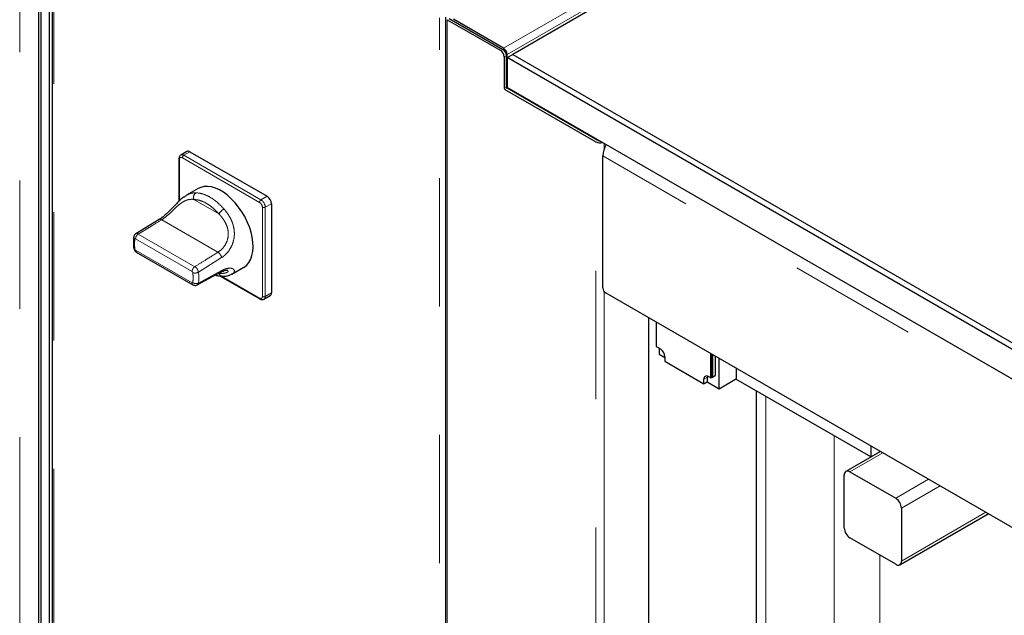
# Model space of a CAD drawing. Units: millimetres. Extents: x 11 to 419, y 1 to 296.
# Drawn here: x 290 to 299, y 155 to 161 of the extents above; entities that cross this region are included whole.
import ezdxf

# ---------------------------------------------------------------- set-up
doc = ezdxf.new("R2010")
doc.units = ezdxf.units.MM
doc.linetypes.add('PHANTOM', pattern=[12.7, 6.35, -1.27, 1.27, -1.27, 1.27, -1.27])

msp = doc.modelspace()

# ---------------------------------------------------------------- linework, layer by layer
at = {"color": 8, "linetype": 'PHANTOM', "lineweight": 18}
for p, q in [((294.532333, 160.31318), (307.145876, 167.594823)), ((294.567688, 160.251943), (307.145876, 167.513176)), ((289.742705, 150.113814), (289.742705, 163.051367)), ((290.081802, 149.801554), (290.081802, 162.816984)), ((293.898765, 147.598069), (293.898765, 160.613498)), ((293.973718, 160.594841), (293.973718, 147.530188)), ((294.504048, 160.288688), (294.525262, 160.300934)), ((294.560617, 160.239696), (294.539404, 160.22745)), ((294.539404, 159.917165), (294.560617, 159.929411)), ((294.567688, 159.917163), (294.546475, 159.904917)), ((294.794001, 159.786516), (294.801077, 159.7906)), ((295.4445, 146.681123), (295.4445, 159.386498)), ((295.529353, 159.370175), (295.529353, 159.319106)), ((291.428134, 159.288136), (291.367323, 159.253031)), ((291.324896, 158.804184), (291.324896, 159.212202)), ((291.35318, 159.228536), (292.116856, 158.787676)), ((291.367323, 159.253031), (292.130998, 158.81217)), ((316.134445, 147.344463), (295.515211, 159.247693)), ((291.467267, 158.81637), (291.71427, 158.673778)), ((292.191809, 158.847276), (292.130998, 158.81217)), ((292.234236, 158.773791), (292.173424, 158.738686)), ((292.14514, 158.738686), (292.14514, 157.856822)), ((292.173424, 158.738686), (292.173424, 157.856822)), ((291.148511, 158.615433), (291.70546, 158.293914)), ((291.449118, 158.102486), (290.889547, 158.42552)), ((291.476415, 158.150886), (290.916845, 158.47392)), ((290.889547, 158.313411), (291.449118, 157.990378)), ((291.741503, 158.240877), (291.512377, 158.096439)), ((291.512377, 157.988701), (291.741503, 158.112216)), ((291.71427, 158.086107), (291.713765, 158.086398)), ((292.116856, 157.840488), (291.741596, 158.057121)), ((295.529353, 157.904778), (295.529353, 146.681123)), ((292.173424, 157.856822), (292.234236, 157.891927)), ((296.552537, 157.058868), (296.514353, 157.036825)), ((296.628833, 157.076063), (296.599135, 157.058918)), ((296.552537, 157.016407), (296.514353, 156.994364)), ((297.127414, 156.869043), (297.127414, 147.80031)), ((297.806237, 156.477167), (297.806237, 147.637028)), ((298.287159, 156.308354), (297.9618, 156.120529)), ((298.258785, 156.32205), (298.258785, 156.319025)), ((298.414349, 155.859278), (298.739708, 156.047104)), ((298.852854, 155.981786), (298.470917, 155.761298)), ((298.470917, 155.238712), (299.305476, 155.720493)), ((298.258785, 155.29585), (298.258785, 147.375778))]:
    msp.add_line(p, q, dxfattribs=at)
at = {"color": 7, "linetype": 'Continuous', "lineweight": 25}
for p, q in [((306.551211, 167.137233), (294.624256, 160.251949)), ((289.929381, 162.929557), (289.929381, 150.020093)), ((289.950595, 162.941803), (289.950595, 150.032339)), ((290.064229, 162.825892), (290.064229, 149.841631)), ((290.033335, 162.694995), (290.033335, 150.610191)), ((293.956145, 160.619333), (293.956145, 147.55468)), ((293.973718, 160.594841), (294.504048, 160.288688)), ((293.994931, 160.607087), (294.525262, 160.300934)), ((294.532333, 160.31318), (294.037358, 160.598923)), ((294.560617, 159.929411), (294.560617, 160.239696)), ((294.567688, 160.219288), (294.624256, 160.251949)), ((294.567688, 160.219288), (294.567688, 160.251943)), ((294.624256, 160.251949), (317.477948, 147.058794)), ((294.539404, 160.22745), (294.539404, 159.917165)), ((294.567688, 160.179565), (294.560617, 160.174613)), ((294.564374, 160.186739), (294.567688, 160.188653)), ((317.477948, 146.993476), (294.567688, 160.219288)), ((294.567688, 160.219288), (294.567688, 159.925333)), ((294.546475, 159.904917), (295.4445, 159.386498)), ((294.567688, 159.917163), (294.567688, 159.925333)), ((317.477948, 146.699521), (294.567688, 159.925333)), ((295.465714, 159.398744), (294.567688, 159.917163)), ((294.799861, 159.783133), (294.806936, 159.787218)), ((291.398136, 159.291107), (291.337325, 159.256001)), ((291.428134, 159.288136), (292.191809, 158.847276)), ((291.319038, 159.220367), (291.319038, 158.798761)), ((295.515211, 157.941228), (295.515211, 159.247693)), ((291.510036, 158.924234), (291.393627, 158.857032)), ((292.234236, 158.773791), (292.234236, 157.891927)), ((291.124615, 158.618582), (290.891016, 158.475886)), ((290.896788, 158.295701), (291.457407, 157.972063)), ((291.500559, 157.970555), (291.731516, 158.096043)), ((291.800351, 158.116924), (291.800849, 158.116367)), ((291.843581, 158.077583), (291.96, 158.14479)), ((291.727911, 158.058256), (292.120999, 157.831331)), ((291.750194, 158.056534), (291.74938, 158.05652)), ((292.160996, 157.829351), (292.221807, 157.864457)), ((295.543495, 157.892238), (316.10616, 146.021664)), ((295.967759, 157.647315), (295.967759, 146.942375)), ((296.041935, 157.604495), (296.041935, 157.362726)), ((296.043066, 157.361968), (296.084432, 157.338088)), ((296.074179, 157.344007), (296.074179, 157.284392)), ((296.074179, 157.284392), (296.130394, 157.25194)), ((296.130394, 157.258479), (296.130394, 157.216019)), ((296.130485, 157.21466), (296.514262, 156.993111)), ((296.58471, 157.049389), (296.58471, 157.291157)), ((296.593195, 157.054287), (296.593195, 157.286259)), ((296.599135, 157.28283), (296.599135, 157.058918)), ((296.628833, 157.076063), (296.628833, 157.265685)), ((296.666027, 156.942725), (296.666027, 157.244214)), ((296.839976, 157.043143), (296.839976, 157.143796)), ((296.514353, 156.994364), (296.514353, 157.036825)), ((296.553106, 157.06687), (296.552537, 157.058868)), ((296.552537, 157.016407), (296.552537, 157.058868)), ((296.560315, 157.063366), (296.583579, 157.049937)), ((296.593195, 157.054287), (296.58471, 157.049389)), ((296.597064, 157.05434), (296.626762, 157.071484)), ((296.666027, 156.942725), (296.839976, 157.043143)), ((298.166861, 156.268983), (296.832903, 157.039061)), ((296.514262, 156.993111), (296.522747, 156.998009)), ((296.520767, 156.994684), (296.550465, 157.011829)), ((296.548394, 157.010633), (296.666027, 156.942725)), ((297.033689, 156.92315), (297.033689, 147.746203)), ((298.166861, 156.377801), (298.166861, 156.268983)), ((298.263731, 156.321879), (297.921804, 156.124489)), ((298.166861, 156.268983), (298.26111, 156.323392)), ((297.905232, 155.565276), (297.905232, 156.087862)), ((297.9618, 156.120529), (298.414349, 155.859278)), ((298.470917, 155.761298), (298.470917, 155.238712)), ((298.454346, 155.202085), (299.328914, 155.706962)), ((298.414349, 155.206045), (297.9618, 155.467296))]:
    msp.add_line(p, q, dxfattribs=at)
at = {"color": 7, "linetype": 'Continuous', "lineweight": 25, "flags": 128}
for points in [[(291.96, 158.14479), (291.963911, 158.147128), (291.989809, 158.167317), (292.01169, 158.193297), (292.029207, 158.224659), (292.042085, 158.260907), (292.05012, 158.30147), (292.053185, 158.345708), (292.051233, 158.392924), (292.044294, 158.442372), (292.032478, 158.493274), (292.01597, 158.544826), (291.995032, 158.596215), (291.969993, 158.646632), (291.941249, 158.69528), (291.909252, 158.741393), (291.874507, 158.784243), (291.837562, 158.823154), (291.799001, 158.857514), (291.75943, 158.88678), (291.719474, 158.91049), (291.679764, 158.928271), (291.640924, 158.939842), (291.603569, 158.945021), (291.568287, 158.943725), (291.535634, 158.935977), (291.510036, 158.924234)], [(296.599135, 157.058918), (296.599025, 157.05755), (296.5987, 157.05635), (296.598169, 157.055357), (296.597449, 157.0546), (296.596562, 157.054103), (296.595536, 157.053883), (296.594402, 157.053945), (296.593195, 157.054287)]]:
    msp.add_lwpolyline(points, dxfattribs=at)
at = {"color": 7, "linetype": 'Continuous', "lineweight": 25}
for centre, radius, start, end in [((294.462643, 160.223957), 0.07684, 2.6054785, 57.3945217), ((294.483856, 160.236203), 0.07684, 2.6054785, 57.3945217), ((294.490927, 160.248449), 0.07684, 2.6054785, 57.3945217), ((294.561013, 160.192815), 0.006791, 266.6551714, 10.6062016), ((294.554756, 159.917863), 0.015368, 182.6054785, 237.3945217), ((294.575969, 159.930109), 0.015368, 182.6054785, 237.3945217), ((295.48733, 159.470823), 0.094578, 243.073608, 285.6172257), ((295.486476, 159.438493), 0.044845, 242.4200673, 272.7204902), ((295.748517, 159.239042), 0.233466, 149.0221591, 177.8763805), ((291.410559, 159.263604), 0.030179, 54.3824225, 114.307119), ((292.142123, 158.7696), 0.092208, 2.6054785, 57.3945217), ((295.57662, 157.944022), 0.061472, 182.6054785, 237.3945217), ((292.205694, 157.888293), 0.028772, 304.0563507, 7.2558297), ((296.048374, 157.371109), 0.01057, 232.4734424, 239.8612186), ((296.030605, 157.253938), 0.099892, 2.6054785, 57.3945217), ((296.140967, 157.216045), 0.010573, 180.1414208, 187.5281), ((296.542373, 157.04137), 0.028386, 50.7967148, 189.214037), ((296.587758, 157.057123), 0.008314, 239.8228234, 248.4946449), ((296.623933, 157.075522), 0.00493, 305.013332, 6.2988484), ((296.506037, 156.994338), 0.008316, 351.5094999, 0.1798108), ((296.518712, 156.998244), 0.004042, 243.3297642, 356.6648592), ((296.547637, 157.015867), 0.00493, 305.0133328, 6.2988476), ((297.939718, 156.093456), 0.034937, 50.7967148, 189.214037), ((298.3481, 155.75571), 0.122944, 2.6054785, 57.3945217), ((298.028049, 155.570864), 0.122944, 182.6054785, 237.3945217), ((298.436431, 155.233118), 0.034937, 230.7967148, 9.214037)]:
    msp.add_arc(centre, radius, start, end, dxfattribs=at)
at = {"color": 8, "linetype": 'PHANTOM', "lineweight": 18}
for centre, radius, start, end in [((291.329048, 159.221365), 0.010059, 185.7062094, 245.6243472), ((291.349834, 159.229247), 0.029521, 53.6723921, 115.3402709), ((291.383885, 159.227139), 0.030736, 122.6054783, 177.3945215), ((291.520236, 158.836426), 0.056639, 125.7003214, 200.7386431), ((292.14756, 158.786278), 0.030736, 122.6054783, 177.3945215), ((292.081311, 158.734494), 0.092208, 2.6054785, 57.3945217), ((291.841916, 158.590203), 0.152573, 120.246204, 146.7856556), ((292.159282, 158.76598), 0.03074, 242.6096722, 297.3903278), ((291.092651, 158.04257), 0.423168, 352.6864367, 7.3135633), ((291.752344, 158.095663), 0.039255, 194.0891243, 265.6694902), ((292.126869, 157.839503), 0.010062, 174.3802063, 234.2952423), ((292.159282, 157.884116), 0.03074, 242.6096722, 297.3903278), ((292.143327, 157.853876), 0.030241, 306.0443992, 5.5901318)]:
    msp.add_arc(centre, radius, start, end, dxfattribs=at)
at = {"color": 7, "linetype": 'Continuous', "lineweight": 25}
for points, knots in [([(291.337496, 159.255448), (291.334191, 159.253298), (291.326996, 159.248615), (291.320403, 159.235901), (291.319514, 159.225782), (291.319038, 159.220367)], [0, 0, 0, 0, 0.28306576, 0.61628039, 1, 1, 1, 1]), ([(291.368974, 158.840565), (291.357904, 158.832191), (291.339035, 158.817919), (291.314751, 158.795073), (291.293321, 158.773754), (291.267018, 158.746341), (291.229291, 158.706421), (291.190135, 158.668167), (291.153546, 158.637612), (291.133919, 158.624731), (291.123693, 158.61802)], [0, 0, 0, 0, 0.13782865, 0.23493013, 0.3011831, 0.40981754, 0.56472689, 0.76203755, 0.8760158, 1, 1, 1, 1]), ([(291.369028, 158.840504), (291.371763, 158.842622), (291.38005, 158.849039), (291.388256, 158.853698), (291.393753, 158.856819)], [0, 0, 0, 0, 0.33006803, 1, 1, 1, 1]), ([(290.871215, 158.444405), (290.870319, 158.436798), (290.867753, 158.415007), (290.867045, 158.378765), (290.869871, 158.349219), (290.8712, 158.335324)], [0, 0, 0, 0, 0.221244146, 0.633751177, 1, 1, 1, 1]), ([(290.892005, 158.47614), (290.887989, 158.473235), (290.880064, 158.467503), (290.873469, 158.455543), (290.871847, 158.447429), (290.871159, 158.443991)], [0, 0, 0, 0, 0.3718667, 0.73385303, 1, 1, 1, 1]), ([(290.871079, 158.336343), (290.871943, 158.331846), (290.873859, 158.321872), (290.882018, 158.307979), (290.891105, 158.299155), (290.897002, 158.295607), (290.898152, 158.294916)], [0, 0, 0, 0, 0.26789057, 0.59430225, 0.92090767, 1, 1, 1, 1]), ([(291.728623, 158.094458), (291.738284, 158.099412), (291.757392, 158.10921), (291.779562, 158.116106), (291.795887, 158.118426), (291.799842, 158.117311), (291.801799, 158.11676)], [0, 0, 0, 0, 0.25813855, 0.51053554, 0.75784437, 1, 1, 1, 1]), ([(291.679378, 158.067715), (291.692154, 158.064349), (291.715499, 158.058198), (291.738411, 158.057046), (291.748785, 158.056525)], [0, 0, 0, 0, 0.54726732, 1, 1, 1, 1]), ([(291.74937, 158.05652), (291.760942, 158.056929), (291.78423, 158.057751), (291.808779, 158.062655), (291.819762, 158.067564), (291.821913, 158.068526)], [0, 0, 0, 0, 0.44265263, 0.89080672, 1, 1, 1, 1]), ([(291.843449, 158.077805), (291.842481, 158.077144), (291.838764, 158.074608), (291.833625, 158.07272), (291.829825, 158.071325)], [0, 0, 0, 0, 0.2604454, 1, 1, 1, 1]), ([(291.457089, 157.972248), (291.461896, 157.970014), (291.471322, 157.965635), (291.48725, 157.965138), (291.496594, 157.969091), (291.501224, 157.97105)], [0, 0, 0, 0, 0.34436399, 0.67515792, 1, 1, 1, 1]), ([(292.120999, 157.831331), (292.124084, 157.829756), (292.131681, 157.825878), (292.144383, 157.824197), (292.155593, 157.825569), (292.159995, 157.829216), (292.160825, 157.829904)], [0, 0, 0, 0, 0.23982892, 0.59042639, 0.92272557, 1, 1, 1, 1])]:
    msp.add_open_spline(points, degree=3, knots=knots, dxfattribs=at)
at = {"color": 8, "linetype": 'PHANTOM', "lineweight": 18}
for points, knots in [([(291.324896, 159.212202), (291.325395, 159.216543), (291.326433, 159.225576), (291.334083, 159.232114), (291.343598, 159.232998), (291.35007, 159.229984), (291.35318, 159.228536)], [0, 0, 0, 0, 0.27026133, 0.56242939, 0.78973642, 1, 1, 1, 1]), ([(291.393753, 158.856819), (291.395513, 158.857922), (291.404284, 158.863419), (291.420538, 158.870552), (291.44242, 158.877839), (291.464709, 158.88197), (291.479694, 158.882271), (291.487184, 158.882421)], [0, 0, 0, 0, 0.057097668, 0.284533509, 0.528607448, 0.764344104, 1, 1, 1, 1]), ([(291.148511, 158.615433), (291.162371, 158.624739), (291.190088, 158.643349), (291.23217, 158.68152), (291.273643, 158.722306), (291.314359, 158.76064), (291.353844, 158.790537), (291.385733, 158.806393), (291.410843, 158.813838), (291.429585, 158.816964), (291.448341, 158.817977), (291.460941, 158.816907), (291.467267, 158.81637)], [0, 0, 0, 0, 0.1249527, 0.24988432, 0.37477828, 0.49965289, 0.62457902, 0.7495923, 0.81221362, 0.87474794, 0.9371111, 1, 1, 1, 1]), ([(291.467267, 158.81637), (291.489247, 158.813814), (291.533772, 158.808636), (291.601276, 158.774083), (291.662607, 158.728506), (291.697195, 158.691866), (291.71427, 158.673778)], [0, 0, 0, 0, 0.27682986, 0.56077063, 0.78317016, 1, 1, 1, 1]), ([(292.116856, 158.787676), (292.120864, 158.784786), (292.129205, 158.778773), (292.138692, 158.764461), (292.144214, 158.750286), (292.144839, 158.742451), (292.14514, 158.738686)], [0, 0, 0, 0, 0.27026133, 0.56242939, 0.78973642, 1, 1, 1, 1]), ([(291.765063, 158.722005), (291.772458, 158.71327), (291.787247, 158.6958), (291.807614, 158.666985), (291.825662, 158.63688), (291.841238, 158.604842), (291.853496, 158.572054), (291.862455, 158.537499), (291.867413, 158.502626), (291.868482, 158.455336), (291.858997, 158.396767), (291.831013, 158.332218), (291.799321, 158.289976), (291.773895, 158.265191), (291.75798, 158.251848), (291.74697, 158.244517), (291.741503, 158.240877)], [0, 0, 0, 0, 0.06249865, 0.12499473, 0.18975797, 0.25007502, 0.31436499, 0.37522293, 0.43893188, 0.50048708, 0.62541792, 0.750281, 0.87497799, 0.91661837, 0.95859513, 1, 1, 1, 1]), ([(290.916845, 158.47392), (290.960073, 158.500345), (291.037267, 158.547533), (291.11452, 158.594686), (291.148511, 158.615433)], [0, 0, 0, 0, 0.56000006, 1, 1, 1, 1]), ([(291.124086, 158.617535), (291.124773, 158.618157), (291.127864, 158.620962), (291.136444, 158.620959), (291.144489, 158.617275), (291.148511, 158.615433)], [0, 0, 0, 0, 0.12484593, 0.56242297, 1, 1, 1, 1]), ([(291.71427, 158.673778), (291.720493, 158.667086), (291.732938, 158.653703), (291.750263, 158.631895), (291.766184, 158.608767), (291.784886, 158.576062), (291.802524, 158.531688), (291.810332, 158.474546), (291.802008, 158.4175), (291.778744, 158.366107), (291.745338, 158.322856), (291.718749, 158.303559), (291.70546, 158.293914)], [0, 0, 0, 0, 0.06251743, 0.12503687, 0.18755361, 0.25008357, 0.37496188, 0.49975962, 0.62481713, 0.74987612, 0.87498449, 1, 1, 1, 1]), ([(290.882551, 158.422585), (290.87941, 158.425551), (290.873128, 158.431484), (290.870019, 158.439643), (290.871469, 158.443603), (290.871727, 158.444309)], [0, 0, 0, 0, 0.45104921, 0.90209843, 1, 1, 1, 1]), ([(290.882551, 158.324423), (290.880868, 158.343736), (290.877861, 158.378223), (290.881118, 158.40903), (290.882551, 158.422585)], [0, 0, 0, 0, 0.56, 1, 1, 1, 1]), ([(290.882551, 158.422585), (290.882797, 158.423499), (290.883289, 158.425328), (290.885164, 158.426489), (290.887329, 158.426566), (290.888808, 158.425868), (290.889547, 158.42552)], [0, 0, 0, 0, 0.27973723, 0.55935701, 0.77966032, 1, 1, 1, 1]), ([(290.889547, 158.42552), (290.889953, 158.429939), (290.890763, 158.438778), (290.897029, 158.453037), (290.90602, 158.465829), (290.913236, 158.471223), (290.916845, 158.473919)], [0, 0, 0, 0, 0.25, 0.5, 0.75, 1, 1, 1, 1]), ([(290.892194, 158.475915), (290.892801, 158.476493), (290.895838, 158.47939), (290.904505, 158.479489), (290.912732, 158.475776), (290.916845, 158.47392)], [0, 0, 0, 0, 0.11095562, 0.55547886, 1, 1, 1, 1]), ([(290.871531, 158.336066), (290.871996, 158.333945), (290.873017, 158.329291), (290.879191, 158.326139), (290.882551, 158.324423)], [0, 0, 0, 0, 0.45578309, 1, 1, 1, 1]), ([(290.882551, 158.324423), (290.882803, 158.32323), (290.883309, 158.320829), (290.885168, 158.317485), (290.887345, 158.314919), (290.888816, 158.313912), (290.889547, 158.313411)], [0, 0, 0, 0, 0.2788178, 0.56095612, 0.7817998, 1, 1, 1, 1]), ([(290.897882, 158.295215), (290.897748, 158.295244), (290.89465, 158.295922), (290.890922, 158.301916), (290.890006, 158.30958), (290.889547, 158.313411)], [0, 0, 0, 0, 0.02209013, 0.51104507, 1, 1, 1, 1]), ([(291.70546, 158.293914), (291.662721, 158.267206), (291.586401, 158.219514), (291.510022, 158.171856), (291.476415, 158.150886)], [0, 0, 0, 0, 0.55999993, 1, 1, 1, 1]), ([(291.476415, 158.150886), (291.472809, 158.148188), (291.465595, 158.142793), (291.456606, 158.13), (291.450339, 158.115742), (291.449525, 158.106905), (291.449118, 158.102486)], [0, 0, 0, 0, 0.25, 0.5, 0.75, 1, 1, 1, 1]), ([(291.456114, 158.091474), (291.455863, 158.092668), (291.455357, 158.095069), (291.453498, 158.098413), (291.45132, 158.100978), (291.449849, 158.101986), (291.449118, 158.102486)], [0, 0, 0, 0, 0.2788178, 0.56095612, 0.7817998, 1, 1, 1, 1]), ([(291.456114, 158.091474), (291.457798, 158.072161), (291.460805, 158.037674), (291.457547, 158.006868), (291.456114, 157.993313)], [0, 0, 0, 0, 0.56, 1, 1, 1, 1]), ([(291.476415, 158.150886), (291.480642, 158.147977), (291.489096, 158.142158), (291.500273, 158.128166), (291.508888, 158.11221), (291.511213, 158.101697), (291.512375, 158.09644)], [0, 0, 0, 0, 0.24999928, 0.5, 0.75000157, 1, 1, 1, 1]), ([(291.80551, 158.111145), (291.806347, 158.11037), (291.810392, 158.106622), (291.801796, 158.097263), (291.785054, 158.089844), (291.766226, 158.086066), (291.750341, 158.084581), (291.732999, 158.084386), (291.72053, 158.085532), (291.71427, 158.086107)], [0, 0, 0, 0, 0.06110176, 0.29552485, 0.53011152, 0.64762003, 0.76496529, 0.88198939, 1, 1, 1, 1]), ([(291.741502, 158.112217), (291.740293, 158.108082), (291.738126, 158.100671), (291.732705, 158.0974), (291.730309, 158.095953)], [0, 0, 0, 0, 0.557892, 1, 1, 1, 1]), ([(291.741503, 158.112216), (291.746991, 158.115036), (291.758014, 158.120701), (291.773946, 158.127074), (291.799277, 158.13479), (291.831021, 158.138046), (291.854276, 158.130649), (291.864715, 158.120684), (291.868223, 158.111876), (291.86743, 158.102296), (291.862391, 158.092846), (291.854441, 158.084367), (291.846843, 158.079831), (291.843449, 158.077805)], [0, 0, 0, 0, 0.05658523, 0.11366016, 0.17013185, 0.33984492, 0.50963193, 0.59407539, 0.68008169, 0.76372607, 0.85043785, 0.93318047, 1, 1, 1, 1]), ([(291.829825, 158.071325), (291.828497, 158.070684), (291.826157, 158.069556), (291.823194, 158.068837), (291.821913, 158.068526)], [0, 0, 0, 0, 0.56756104, 1, 1, 1, 1]), ([(291.456114, 157.993313), (291.455868, 157.992398), (291.455377, 157.99057), (291.453501, 157.989409), (291.451336, 157.989331), (291.449857, 157.990029), (291.449118, 157.990378)], [0, 0, 0, 0, 0.27973723, 0.55935701, 0.77966032, 1, 1, 1, 1]), ([(291.449118, 157.990378), (291.449578, 157.986545), (291.450498, 157.978879), (291.45423, 157.972884), (291.457331, 157.972206), (291.457468, 157.972176)], [0, 0, 0, 0, 0.488705093, 0.977410189, 1, 1, 1, 1]), ([(291.512375, 157.988702), (291.511274, 157.984413), (291.509246, 157.976508), (291.50368, 157.972964), (291.501135, 157.971344)], [0, 0, 0, 0, 0.54270542, 1, 1, 1, 1]), ([(292.14514, 157.856822), (292.144641, 157.852481), (292.143604, 157.843448), (292.135953, 157.83691), (292.126438, 157.836026), (292.119966, 157.83904), (292.116856, 157.840488)], [0, 0, 0, 0, 0.27026133, 0.56242939, 0.78973642, 1, 1, 1, 1])]:
    msp.add_open_spline(points, degree=3, knots=knots, dxfattribs=at)
for points in [[(291.765063, 158.722005), (291.742812, 158.74532), (291.698311, 158.791948), (291.626124, 158.841828), (291.553937, 158.875293), (291.509435, 158.880045), (291.487185, 158.882421)], [(291.741502, 158.240877), (291.740224, 158.246035), (291.73767, 158.25635), (291.728992, 158.271851), (291.717919, 158.285416), (291.709613, 158.291081), (291.70546, 158.293914)], [(291.512377, 158.096439), (291.50825, 158.09447), (291.499996, 158.090532), (291.484177, 158.087763), (291.468388, 158.087743), (291.460205, 158.090231), (291.456114, 158.091474)], [(291.456114, 157.993313), (291.460205, 157.990814), (291.468388, 157.985817), (291.484177, 157.982672), (291.499996, 157.983226), (291.50825, 157.986876), (291.512377, 157.988701)]]:
    msp.add_open_spline(points, degree=3, dxfattribs=at)

doc.saveas('drawing.dxf')
